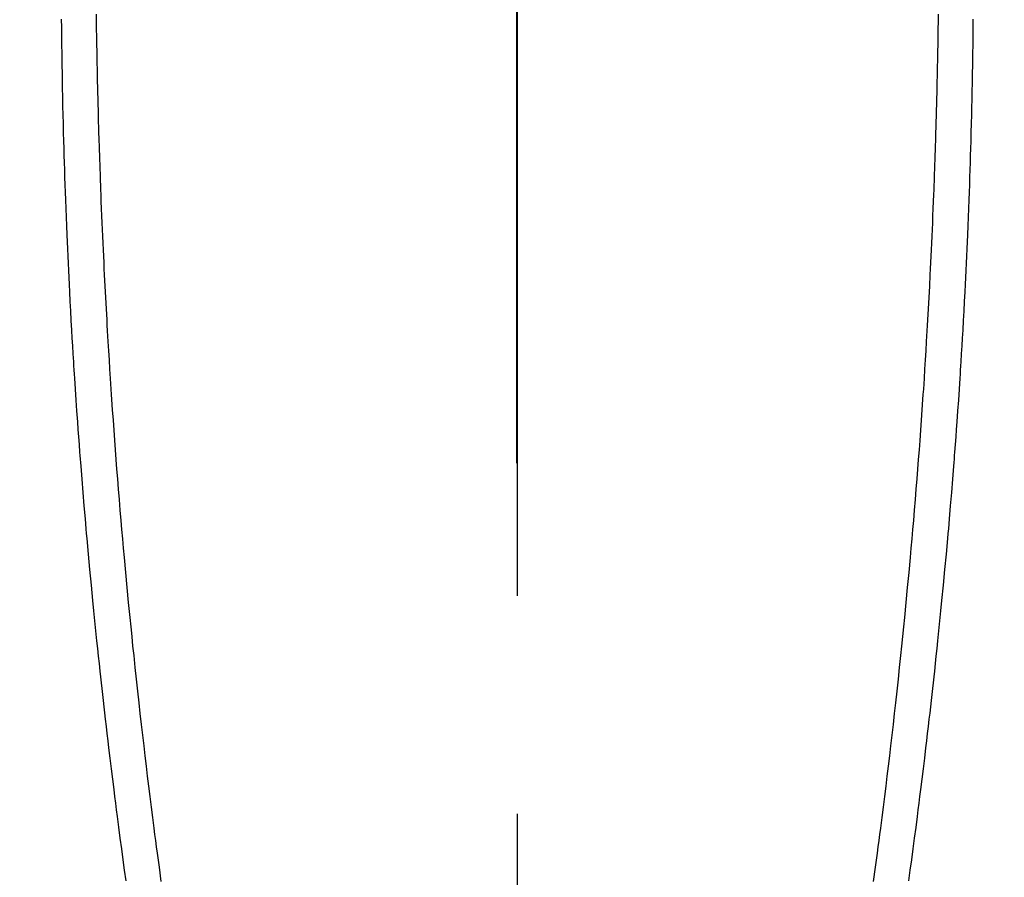
# Model space of a CAD drawing. Extents: x 0 to 26473, y -11045 to -2175.
# Drawn here: x 15325 to 15353, y -3860 to -3835 of the extents above; entities that cross this region are included whole.
import ezdxf

# ---------------------------------------------------------------- set-up
doc = ezdxf.new("R2010")
doc.units = 0
doc.header["$LTSCALE"] = 50
doc.header["$MEASUREMENT"] = 0
doc.linetypes.add('CENTER', pattern=[2, 1.25, -0.25, 0.25, -0.25])
doc.linetypes.add('CENTER2', pattern=[1.125, 0.75, -0.125, 0.125, -0.125])
doc.layers.get('0').update_dxf_attribs({"linetype": 'CONTINUOUS'})
for name, color, linetype in [('150-機器', 8, 'CONTINUOUS'), ('160-文字', 254, 'CONTINUOUS'), ('166-寸法B', 11, 'CONTINUOUS')]:
    doc.layers.add(name, color=color, linetype=linetype)
doc.styles.add('KH001', font='txt')
doc.dimstyles.new('KH1xx030', dxfattribs={"dimscale": 30, "dimtxt": 2, "dimasz": 0.6, "dimexe": 0.3, "dimexo": 1.2, "dimgap": 0.5, "dimtad": 3, "dimdec": 1, "dimdsep": 46, "dimlunit": 6, "dimtxsty": 'KH001', "dimblk": 'DOT', "dimcen": 1, "dimdle": 1, "dimclrd": 256, "dimclre": 256, "dimclrt": 256, "dimadec": 0, "dimazin": 0, "dimtfac": 1, "dimtdec": 1, "dimtix": 1, "dimtmove": 2, "dimatfit": 3, "dimldrblk": 'CLOSEDBLANK', "dimfxl": 1, "dimtolj": 1, "dimtzin": 0, "dimlwd": -1, "dimlwe": -1, "dimarcsym": 0})

# ---------------------------------------------------------------- blocks, each defined once
blk = doc.blocks.new('F402_H')
at = {"layer": '150-機器', "color": 161, "linetype": 'CENTER2'}
blk.add_line((0, 136.026), (0, -355.416), dxfattribs=at)
at = {"layer": '150-機器', "color": 13, "linetype": 'Continuous'}
for points in [[(-12.058, -53.563), (-12.055, -53.778), (-12.051, -53.994), (-12.048, -54.21), (-12.044, -54.426), (-12.04, -54.643), (-12.036, -54.859), (-12.035, -54.939), (-12.034, -55.019), (-12.032, -55.1), (-12.03, -55.18), (-12.027, -55.339), (-12.024, -55.498), (-12.02, -55.657), (-12.016, -55.816), (-12.012, -55.984), (-12.008, -56.152), (-12.003, -56.32), (-11.999, -56.488), (-11.994, -56.648), (-11.99, -56.808), (-11.985, -56.968), (-11.981, -57.128), (-11.972, -57.399), (-11.963, -57.669), (-11.954, -57.94), (-11.945, -58.211), (-11.94, -58.34), (-11.935, -58.47), (-11.931, -58.599), (-11.926, -58.728), (-11.918, -58.933), (-11.909, -59.137), (-11.9, -59.341), (-11.892, -59.545), (-11.883, -59.738), (-11.875, -59.93), (-11.867, -60.123), (-11.858, -60.315), (-11.849, -60.496), (-11.841, -60.676), (-11.832, -60.857), (-11.823, -61.037), (-11.807, -61.36), (-11.79, -61.682), (-11.773, -62.005), (-11.755, -62.327), (-11.746, -62.481), (-11.737, -62.635), (-11.728, -62.788), (-11.719, -62.942), (-11.703, -63.208), (-11.687, -63.473), (-11.67, -63.738), (-11.653, -64.003), (-11.643, -64.155), (-11.634, -64.306), (-11.623, -64.458), (-11.613, -64.609), (-11.593, -64.9), (-11.573, -65.192), (-11.552, -65.483), (-11.531, -65.775), (-11.51, -66.051), (-11.489, -66.326), (-11.468, -66.602), (-11.447, -66.878), (-11.423, -67.175), (-11.399, -67.473), (-11.374, -67.77), (-11.349, -68.068), (-11.326, -68.333), (-11.303, -68.599), (-11.279, -68.864), (-11.255, -69.13), (-11.216, -69.559), (-11.175, -69.989), (-11.134, -70.418), (-11.093, -70.847), (-11.065, -71.121), (-11.038, -71.394), (-11.01, -71.668), (-10.982, -71.941), (-10.946, -72.279), (-10.91, -72.617), (-10.874, -72.955), (-10.836, -73.293), (-10.801, -73.602), (-10.766, -73.91), (-10.731, -74.219), (-10.695, -74.528), (-10.66, -74.816), (-10.626, -75.104), (-10.591, -75.392), (-10.556, -75.68), (-10.518, -75.981), (-10.48, -76.281), (-10.442, -76.582), (-10.403, -76.882), (-10.38, -77.061), (-10.357, -77.24), (-10.333, -77.419), (-10.309, -77.597), (-10.255, -78.003), (-10.2, -78.408)], [(12.057, -53.562), (12.054, -53.778), (12.051, -53.994), (12.047, -54.21), (12.043, -54.426), (12.04, -54.642), (12.036, -54.858), (12.034, -54.939), (12.033, -55.019), (12.031, -55.099), (12.03, -55.18), (12.027, -55.339), (12.023, -55.498), (12.02, -55.657), (12.016, -55.816), (12.011, -55.984), (12.007, -56.152), (12.002, -56.32), (11.998, -56.488), (11.993, -56.648), (11.989, -56.808), (11.985, -56.968), (11.98, -57.127), (11.971, -57.398), (11.963, -57.669), (11.953, -57.94), (11.944, -58.211), (11.939, -58.34), (11.935, -58.469), (11.93, -58.599), (11.925, -58.728), (11.917, -58.932), (11.908, -59.137), (11.9, -59.341), (11.891, -59.545), (11.883, -59.738), (11.874, -59.93), (11.866, -60.123), (11.857, -60.315), (11.849, -60.496), (11.84, -60.676), (11.831, -60.857), (11.822, -61.037), (11.806, -61.359), (11.789, -61.682), (11.772, -62.004), (11.754, -62.327), (11.746, -62.48), (11.737, -62.634), (11.728, -62.788), (11.719, -62.942), (11.703, -63.207), (11.686, -63.473), (11.67, -63.738), (11.653, -64.003), (11.643, -64.155), (11.633, -64.306), (11.623, -64.457), (11.613, -64.609), (11.593, -64.9), (11.572, -65.192), (11.551, -65.483), (11.53, -65.774), (11.51, -66.05), (11.489, -66.326), (11.468, -66.602), (11.446, -66.878), (11.423, -67.175), (11.398, -67.473), (11.374, -67.77), (11.349, -68.067), (11.326, -68.333), (11.302, -68.599), (11.279, -68.864), (11.255, -69.13), (11.215, -69.559), (11.175, -69.988), (11.134, -70.418), (11.092, -70.847), (11.065, -71.121), (11.038, -71.394), (11.01, -71.668), (10.981, -71.941), (10.946, -72.279), (10.91, -72.617), (10.873, -72.955), (10.836, -73.293), (10.801, -73.601), (10.766, -73.91), (10.73, -74.219), (10.694, -74.527), (10.66, -74.816), (10.626, -75.104), (10.591, -75.392), (10.556, -75.68), (10.518, -75.981), (10.48, -76.281), (10.442, -76.582), (10.403, -76.882), (10.38, -77.061), (10.356, -77.24), (10.333, -77.418), (10.309, -77.597), (10.255, -78.003), (10.2, -78.408)], [(-13.055, -53.71), (-13.052, -53.951), (-13.05, -54.193), (-13.049, -54.25), (-13.048, -54.307), (-13.048, -54.365), (-13.047, -54.422), (-13.043, -54.712), (-13.039, -55.002), (-13.034, -55.292), (-13.029, -55.582), (-13.026, -55.737), (-13.023, -55.892), (-13.019, -56.046), (-13.016, -56.201), (-13.01, -56.452), (-13.004, -56.703), (-12.998, -56.954), (-12.991, -57.206), (-12.985, -57.41), (-12.979, -57.614), (-12.973, -57.818), (-12.966, -58.022), (-12.959, -58.237), (-12.951, -58.452), (-12.944, -58.667), (-12.936, -58.882), (-12.927, -59.133), (-12.917, -59.383), (-12.907, -59.634), (-12.897, -59.884), (-12.888, -60.089), (-12.879, -60.293), (-12.87, -60.497), (-12.86, -60.701), (-12.85, -60.906), (-12.841, -61.11), (-12.83, -61.315), (-12.82, -61.519), (-12.806, -61.794), (-12.792, -62.07), (-12.777, -62.345), (-12.761, -62.62), (-12.748, -62.846), (-12.735, -63.072), (-12.721, -63.298), (-12.707, -63.524), (-12.7, -63.642), (-12.693, -63.76), (-12.685, -63.878), (-12.678, -63.996), (-12.657, -64.309), (-12.636, -64.621), (-12.615, -64.934), (-12.593, -65.247), (-12.577, -65.463), (-12.561, -65.678), (-12.545, -65.894), (-12.529, -66.109), (-12.521, -66.21), (-12.513, -66.311), (-12.506, -66.412), (-12.498, -66.513), (-12.468, -66.891), (-12.438, -67.269), (-12.406, -67.647), (-12.374, -68.025), (-12.362, -68.165), (-12.35, -68.305), (-12.338, -68.445), (-12.325, -68.585), (-12.285, -69.031), (-12.244, -69.476), (-12.201, -69.921), (-12.158, -70.367), (-12.129, -70.655), (-12.1, -70.943), (-12.071, -71.231), (-12.041, -71.52), (-12.018, -71.736), (-11.996, -71.953), (-11.973, -72.17), (-11.949, -72.386), (-11.931, -72.553), (-11.913, -72.719), (-11.894, -72.885), (-11.875, -73.051), (-11.855, -73.23), (-11.835, -73.408), (-11.815, -73.586), (-11.795, -73.764), (-11.771, -73.969), (-11.747, -74.174), (-11.723, -74.379), (-11.699, -74.583), (-11.663, -74.883), (-11.626, -75.182), (-11.589, -75.481), (-11.552, -75.78), (-11.528, -75.973), (-11.504, -76.166), (-11.479, -76.358), (-11.454, -76.551), (-11.414, -76.861), (-11.374, -77.17), (-11.332, -77.48), (-11.291, -77.789), (-11.25, -78.089), (-11.209, -78.389)], [(13.054, -53.71), (13.052, -53.951), (13.049, -54.192), (13.048, -54.25), (13.048, -54.307), (13.047, -54.364), (13.046, -54.422), (13.042, -54.712), (13.038, -55.002), (13.033, -55.292), (13.028, -55.582), (13.025, -55.736), (13.022, -55.891), (13.019, -56.046), (13.015, -56.201), (13.009, -56.452), (13.003, -56.703), (12.997, -56.954), (12.99, -57.205), (12.984, -57.409), (12.978, -57.614), (12.972, -57.818), (12.965, -58.022), (12.958, -58.237), (12.951, -58.452), (12.943, -58.667), (12.935, -58.882), (12.926, -59.132), (12.917, -59.383), (12.907, -59.634), (12.896, -59.884), (12.888, -60.088), (12.878, -60.293), (12.869, -60.497), (12.86, -60.701), (12.85, -60.905), (12.84, -61.11), (12.83, -61.314), (12.82, -61.519), (12.806, -61.794), (12.791, -62.069), (12.776, -62.345), (12.761, -62.62), (12.748, -62.846), (12.734, -63.072), (12.721, -63.298), (12.707, -63.523), (12.7, -63.641), (12.692, -63.759), (12.685, -63.877), (12.677, -63.995), (12.657, -64.308), (12.636, -64.621), (12.614, -64.934), (12.592, -65.247), (12.577, -65.462), (12.561, -65.678), (12.545, -65.893), (12.528, -66.109), (12.521, -66.21), (12.513, -66.311), (12.505, -66.412), (12.497, -66.513), (12.468, -66.891), (12.437, -67.269), (12.406, -67.647), (12.374, -68.025), (12.362, -68.165), (12.35, -68.305), (12.337, -68.445), (12.325, -68.585), (12.285, -69.031), (12.243, -69.476), (12.201, -69.921), (12.157, -70.366), (12.129, -70.655), (12.1, -70.943), (12.07, -71.231), (12.041, -71.519), (12.018, -71.736), (11.995, -71.953), (11.972, -72.169), (11.949, -72.386), (11.931, -72.552), (11.912, -72.719), (11.894, -72.885), (11.875, -73.051), (11.855, -73.229), (11.835, -73.407), (11.815, -73.585), (11.794, -73.763), (11.771, -73.968), (11.747, -74.173), (11.723, -74.378), (11.699, -74.583), (11.663, -74.882), (11.626, -75.182), (11.589, -75.481), (11.552, -75.78), (11.528, -75.973), (11.503, -76.165), (11.479, -76.358), (11.454, -76.551), (11.414, -76.86), (11.373, -77.17), (11.332, -77.479), (11.291, -77.789), (11.25, -78.089), (11.209, -78.389)]]:
    blk.add_lwpolyline(points, dxfattribs=at)
blk = doc.blocks.new('_ClosedBlank')
at = {"color": 0, "linetype": 'ByBlock', "lineweight": -2}
for p, q in [((-1, 0.1667), (0, 0)), ((-1, 0.1667), (-1, -0.1667)), ((0, 0), (-1, -0.1667))]:
    blk.add_line(p, q, dxfattribs=at)
blk = doc.blocks.new('_Dot')
at = {"color": 0, "linetype": 'ByBlock', "lineweight": -2}
blk.add_line((-0.5, 0), (-1, 0), dxfattribs=at)
at = {"color": 0, "linetype": 'ByBlock', "const_width": 0.5}
blk.add_lwpolyline([(-0.25, 0, 1), (0.25, 0, 1)], format="xyb", close=True, dxfattribs=at)

msp = doc.modelspace()

# ---------------------------------------------------------------- linework, layer by layer
at = {"layer": '166-寸法B', "linetype": 'CENTER'}
msp.add_line((15338.914, -3689.063), (15338.914, -3847.726), dxfattribs=at)

# ---------------------------------------------------------------- block references
at = {"layer": '150-機器', "xscale": -1}
msp.add_blockref('F402_H', (15338.929, -3781.296), dxfattribs=at)

# ---------------------------------------------------------------- leaders
at = {"layer": '160-文字', "annotation_type": 0, "has_hookline": 1, "hookline_direction": 1}
for points, text_width in [([(15807.529, -3761.506), (15647.587, -5716.514), (15629.587, -5716.514)], 1240.203), ([(16076.548, -3769.13), (15887.049, -5994.125), (15869.049, -5994.125)], 1630.051)]:
    msp.add_leader(points, dimstyle='KH1xx030', override={"dimgap": 0.5, "dimtad": 1}, dxfattribs=dict(at, text_width=text_width))
at = {"layer": '160-文字'}
msp.add_leader([(15458.929, -3781.506), (15169.485, -5411.673)], dimstyle='KH1xx030', override={"dimgap": 0.5, "dimtad": 1}, dxfattribs=at)

doc.saveas('drawing.dxf')
